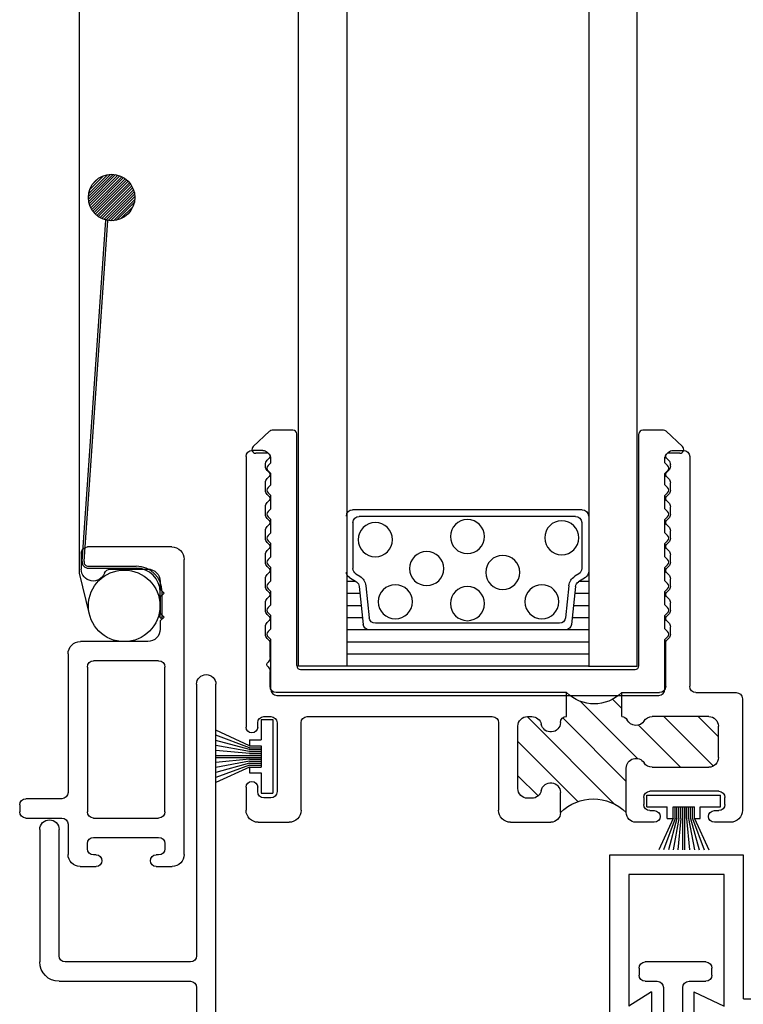
# Model space of a CAD drawing. Extents: x 2.1 to 11, y -0.1 to 15.9.
# Drawn here: x 7.7 to 9.5, y 1.2 to 3.8 of the extents above; entities that cross this region are included whole.
import ezdxf

# ---------------------------------------------------------------- set-up
doc = ezdxf.new("R2010")
doc.units = 0
doc.header["$MEASUREMENT"] = 0
doc.layers.get('0').update_dxf_attribs({"linetype": 'CONTINUOUS'})
for name, color, linetype in [('PILE$0$WEATHERSTRIP', 5, 'CONTINUOUS'), ('THM1108A$0$OBJECT', 3, 'CONTINUOUS'), ('THM1108A$0$THERMAL_BREAK', 5, 'CONTINUOUS'), ('THM1177A$0$OBJECT', 3, 'CONTINUOUS'), ('THM1177A$0$THERMAL_BREAK', 5, 'CONTINUOUS'), ('THM2113$0$OBJECT', 3, 'CONTINUOUS')]:
    doc.layers.add(name, color=color, linetype=linetype)

# ---------------------------------------------------------------- blocks, each defined once
blk = doc.blocks.new('*X15')
at = {"color": 0}
for p, q in [((2.5626, 2.1206), (2.6216, 2.1797)), ((2.5626, 2.0322), (2.6933, 2.1629)), ((2.6651, 1.958), (2.8782, 2.1711)), ((2.6885, 1.893), (2.9811, 2.1856)), ((2.5632, 1.9445), (2.7576, 2.1389)), ((2.7768, 1.893), (2.9866, 2.1027)), ((2.9238, 1.9515), (2.9866, 2.0143)), ((2.8512, 1.8789), (2.8606, 1.8883))]:
    blk.add_line(p, q, dxfattribs=at)
blk = doc.blocks.new('1177')
at = {"layer": 'THM1177A$0$OBJECT', "ltscale": 0.25}
for p, q in [((-1.1368, 0.637), (-1.107, 0.637)), ((2.0693, 0.637), (2.0992, 0.637)), ((-1.1528, 0), (-1.1528, 0.621)), ((-1.0957, 0.6323), (-1.0829, 0.6195)), ((2.0452, 0.6195), (2.058, 0.6323)), ((2.1152, 0.621), (2.1152, -0.034)), ((-1.0829, 0.6096), (-1.0888, 0.6037)), ((-1.0888, 0.5938), (-1.0829, 0.5879)), ((2.0511, 0.6037), (2.0452, 0.6096)), ((2.0452, 0.5879), (2.0511, 0.5938)), ((-1.0829, 0.578), (-1.0888, 0.5721)), ((-1.0888, 0.5622), (-1.0829, 0.5563)), ((2.0511, 0.5721), (2.0452, 0.578)), ((2.0452, 0.5563), (2.0511, 0.5622)), ((-1.0829, 0.5464), (-1.0888, 0.5405)), ((2.0511, 0.5405), (2.0452, 0.5464)), ((-1.0888, 0.5306), (-1.0829, 0.5247)), ((-1.0829, 0.5148), (-1.0888, 0.5089)), ((2.0452, 0.5247), (2.0511, 0.5306)), ((2.0511, 0.5089), (2.0452, 0.5148)), ((-1.0888, 0.499), (-1.0829, 0.4931)), ((-1.0829, 0.4832), (-1.0888, 0.4773)), ((2.0452, 0.4931), (2.0511, 0.499)), ((2.0511, 0.4773), (2.0452, 0.4832)), ((-1.0888, 0.4674), (-1.0829, 0.4615)), ((2.0452, 0.4615), (2.0511, 0.4674)), ((-1.0829, 0.4516), (-1.0888, 0.4457)), ((-1.0888, 0.4358), (-1.0829, 0.4299)), ((2.0511, 0.4457), (2.0452, 0.4516)), ((2.0452, 0.4299), (2.0511, 0.4358)), ((-1.0829, 0.42), (-1.0888, 0.4141)), ((2.0511, 0.4141), (2.0452, 0.42)), ((-1.0888, 0.4042), (-1.0829, 0.3983)), ((-1.0829, 0.3884), (-1.0888, 0.3825)), ((2.0452, 0.3983), (2.0511, 0.4042)), ((2.0511, 0.3825), (2.0452, 0.3884)), ((-1.0888, 0.3726), (-1.0829, 0.3667)), ((-1.0829, 0.3568), (-1.0888, 0.3509)), ((2.0452, 0.3667), (2.0511, 0.3726)), ((2.0511, 0.3509), (2.0452, 0.3568)), ((-1.0888, 0.341), (-1.0829, 0.3351)), ((2.0452, 0.3351), (2.0511, 0.341)), ((-1.0829, 0.3252), (-1.0888, 0.3193)), ((-1.0888, 0.3094), (-1.0829, 0.3035)), ((0.5792, 0.32), (0.7242, 0.32)), ((0.7242, 0.32), (0.7242, 0.27)), ((0.8962, 0.27), (0.8962, 0.32)), ((0.8962, 0.32), (1.0412, 0.32)), ((2.0511, 0.3193), (2.0452, 0.3252)), ((2.0452, 0.3035), (2.0511, 0.3094)), ((-1.0829, 0.2936), (-1.0888, 0.2877)), ((0.5482, 0.016), (0.5482, 0.289)), ((1.0722, 0.289), (1.0722, 0.016)), ((2.0511, 0.2877), (2.0452, 0.2936)), ((-1.0829, 0.2621), (-1.0981, 0.2468)), ((-1.0888, 0.2778), (-1.0829, 0.2719)), ((0.6342, 0.27), (0.6232, 0.27)), ((0.9972, 0.27), (0.9862, 0.27)), ((2.0452, 0.2719), (2.0511, 0.2778)), ((2.0605, 0.2468), (2.0452, 0.2621)), ((-1.1028, 0.2355), (-1.1028, 0.016)), ((0.5982, 0.245), (0.5982, 0.025)), ((1.0222, 0.025), (1.0222, 0.245)), ((2.0652, 0.016), (2.0652, 0.2355)), ((-1.0868, 0), (-0.7735, 0)), ((-0.5322, 0), (0.5322, 0)), ((0.6232, 0), (0.6342, 0)), ((0.7082, 0.015), (0.7082, -0.659)), ((0.9122, -0.025), (0.9122, 0.015)), ((0.9862, 0), (0.9972, 0)), ((1.0882, 0), (1.4945, 0)), ((1.7358, 0), (2.0492, 0)), ((-0.7018, -0.05), (-1.1028, -0.05)), ((0.6302, -0.05), (-0.6198, -0.05)), ((1.9742, -0.05), (0.9372, -0.05)), ((2.0992, -0.05), (2.0562, -0.05)), ((-0.6858, -0.6591), (-0.6858, -0.066)), ((-0.6358, -0.066), (-0.6358, -0.659)), ((0.6462, -0.659), (0.6462, -0.066)), ((1.9902, -0.734), (1.9902, -0.066)), ((2.0402, -0.066), (2.0402, -0.769)), ((-0.6198, -0.675), (-0.4518, -0.675)), ((0.3342, -0.675), (0.6302, -0.675)), ((0.7242, -0.675), (0.8322, -0.675)), ((1.7562, -0.675), (1.7742, -0.675)), ((1.8932, -0.675), (1.9112, -0.675)), ((-0.4358, -0.691), (-0.4358, -0.709)), ((0.3182, -0.709), (0.3182, -0.691)), ((0.8482, -0.691), (0.8482, -0.709)), ((1.7402, -0.784), (1.7402, -0.691)), ((1.7902, -0.691), (1.7902, -0.734)), ((1.8772, -0.734), (1.8772, -0.691)), ((1.9272, -0.691), (1.9272, -0.734)), ((-0.7478, -0.804), (-0.7478, -0.725)), ((-0.6415, -0.725), (-0.6818, -0.725)), ((-0.62, -0.7229), (-0.6239, -0.7191)), ((-0.4518, -0.725), (-0.615, -0.725)), ((0.4422, -0.725), (0.3342, -0.725)), ((0.6254, -0.725), (0.5242, -0.725)), ((0.6342, -0.7191), (0.6303, -0.7229)), ((0.7025, -0.725), (0.6518, -0.725)), ((0.724, -0.7229), (0.7201, -0.7191)), ((0.8322, -0.725), (0.729, -0.725)), ((-0.6978, -0.741), (-0.6978, -1.587)), ((0.4582, -0.804), (0.4582, -0.741)), ((0.5082, -0.741), (0.5082, -0.804)), ((1.8062, -0.75), (1.8612, -0.75)), ((1.9432, -0.75), (1.9742, -0.75)), ((1.9694, -0.8), (1.7562, -0.8)), ((1.9782, -0.7941), (1.9743, -0.7979)), ((2.0092, -0.8), (1.9958, -0.8)), ((-1.1028, -0.82), (-0.7638, -0.82)), ((0.3952, -0.854), (0.3952, -0.836)), ((0.4112, -0.82), (0.4422, -0.82)), ((0.5242, -0.82), (0.5672, -0.82)), ((0.5832, -0.836), (0.5832, -0.854)), ((-1.1528, -1.212), (-1.1528, -0.87)), ((-1.1028, -0.886), (-1.1028, -1.212)), ((-0.7638, -0.87), (-1.0868, -0.87)), ((-0.7478, -1.587), (-0.7478, -0.886)), ((0.5672, -0.87), (0.4112, -0.87))]:
    blk.add_line(p, q, dxfattribs=at)
for centre, radius, start, end in [((-1.1368, 0.621), 0.016, 90, 180), ((-1.107, 0.621), 0.016, 45, 90), ((2.0693, 0.621), 0.016, 90, 135), ((2.0992, 0.621), 0.016, 0, 90), ((-1.0878, 0.6146), 0.007, 315, 45), ((2.0502, 0.6146), 0.007, 135, 225), ((-1.0838, 0.5988), 0.007, 135, 225), ((-1.0878, 0.583), 0.007, 315, 45), ((2.0502, 0.583), 0.007, 135, 225), ((2.0462, 0.5988), 0.007, 315, 45), ((-1.0838, 0.5672), 0.007, 135, 225), ((2.0462, 0.5672), 0.007, 315, 45), ((-1.0838, 0.5356), 0.007, 135, 225), ((-1.0878, 0.5514), 0.007, 315, 45), ((2.0502, 0.5514), 0.007, 135, 225), ((2.0462, 0.5356), 0.007, 315, 45), ((-1.0838, 0.504), 0.007, 135, 225), ((-1.0878, 0.5198), 0.007, 315, 45), ((2.0502, 0.5198), 0.007, 135, 225), ((2.0462, 0.504), 0.007, 315, 45), ((-1.0878, 0.4882), 0.007, 315, 45), ((2.0502, 0.4882), 0.007, 135, 225), ((-1.0838, 0.4724), 0.007, 135, 225), ((-1.0878, 0.4566), 0.007, 315, 45), ((2.0502, 0.4566), 0.007, 135, 225), ((2.0462, 0.4724), 0.007, 315, 45), ((-1.0838, 0.4408), 0.007, 135, 225), ((2.0462, 0.4408), 0.007, 315, 45), ((-1.0838, 0.4092), 0.007, 135, 225), ((-1.0878, 0.425), 0.007, 315, 45), ((2.0502, 0.425), 0.007, 135, 225), ((2.0462, 0.4092), 0.007, 315, 45), ((-1.0838, 0.3776), 0.007, 135, 225), ((-1.0878, 0.3934), 0.007, 315, 45), ((2.0502, 0.3934), 0.007, 135, 225), ((2.0462, 0.3776), 0.007, 315, 45), ((-1.0878, 0.3618), 0.007, 315, 45), ((2.0502, 0.3618), 0.007, 135, 225), ((-1.0838, 0.346), 0.007, 135, 225), ((-1.0878, 0.3302), 0.007, 315, 45), ((2.0502, 0.3302), 0.007, 135, 225), ((2.0462, 0.346), 0.007, 315, 45), ((-1.0838, 0.3144), 0.007, 135, 225), ((0.5792, 0.289), 0.031, 90, 180), ((1.0412, 0.289), 0.031, 0, 90), ((2.0462, 0.3144), 0.007, 315, 45), ((-1.0838, 0.2828), 0.007, 135, 225), ((-1.0878, 0.2986), 0.007, 315, 45), ((2.0502, 0.2986), 0.007, 135, 225), ((2.0462, 0.2828), 0.007, 315, 45), ((-1.0878, 0.267), 0.007, 315, 45), ((0.6232, 0.245), 0.025, 90, 180), ((0.6342, 0.245), 0.025, 11.537, 90), ((0.6832, 0.255), 0.025, 191.537, 358.6024), ((0.7242, 0.254), 0.016, 90, 178.6024), ((0.8962, 0.254), 0.016, 1.3976, 90), ((0.9372, 0.255), 0.025, 181.3976, 348.463), ((0.9862, 0.245), 0.025, 90, 168.463), ((0.9972, 0.245), 0.025, 360, 90), ((2.0502, 0.267), 0.007, 135, 225), ((-1.0868, 0.2355), 0.016, 135, 180), ((2.0492, 0.2355), 0.016, 0, 45), ((-0.6528, 0.083), 0.122, 137.4861, 209.0457), ((-0.7243, 0.1485), 0.025, 317.4861, 137.4861), ((-0.5813, 0.1485), 0.025, 42.5139, 222.5139), ((-0.6528, 0.083), 0.122, 330.9543, 42.5139), ((1.6152, 0.083), 0.122, 137.4861, 209.0457), ((1.5437, 0.1485), 0.025, 317.4861, 137.4861), ((1.6867, 0.1485), 0.025, 42.5139, 222.5139), ((1.6152, 0.083), 0.122, 330.9543, 42.5139), ((-0.6528, 0.083), 0.072, 137.4861, 42.5139), ((1.6152, 0.083), 0.072, 137.4861, 42.5139), ((0.6832, 0.015), 0.025, 0, 168.463), ((0.9372, 0.015), 0.025, 11.537, 180), ((-1.1028, 0), 0.05, 180, 270), ((-1.0868, 0.016), 0.016, 180, 270), ((-0.7735, 0.016), 0.016, 270, 29.0457), ((-0.5322, 0.016), 0.016, 150.9543, 270), ((0.5322, 0.016), 0.016, 270, 0), ((0.6232, 0.025), 0.025, 180, 270), ((0.6342, 0.025), 0.025, 270, 348.463), ((0.9862, 0.025), 0.025, 191.537, 270), ((0.9972, 0.025), 0.025, 270, 0), ((1.0882, 0.016), 0.016, 180, 270), ((1.4945, 0.016), 0.016, 270, 29.0457), ((1.7358, 0.016), 0.016, 150.9543, 270), ((2.0492, 0.016), 0.016, 270, 0), ((0.9372, -0.025), 0.025, 180, 270), ((-0.7018, -0.066), 0.016, 0, 90), ((-0.6198, -0.066), 0.016, 90, 180), ((0.6302, -0.066), 0.016, 0, 90), ((1.9742, -0.066), 0.016, 360, 90), ((2.0562, -0.066), 0.016, 90, 180), ((2.0992, -0.034), 0.016, 270, 0), ((-0.7018, -0.6591), 0.016, 273.4746, 0), ((-0.6198, -0.659), 0.016, 180, 270), ((0.6302, -0.659), 0.016, 270, 0), ((0.7242, -0.659), 0.016, 180, 270), ((-0.6978, -0.725), 0.05, 93.4746, 180), ((-0.4518, -0.691), 0.016, 360, 90), ((0.3342, -0.691), 0.016, 90, 180), ((0.8322, -0.691), 0.016, 0, 90), ((1.7562, -0.691), 0.016, 90, 180), ((1.7742, -0.691), 0.016, 0, 90), ((1.8932, -0.691), 0.016, 90, 180), ((1.9112, -0.691), 0.016, 0, 90), ((-0.4518, -0.709), 0.016, 270, 0), ((0.3342, -0.709), 0.016, 180, 270), ((0.8322, -0.709), 0.016, 270, 0), ((-0.6818, -0.741), 0.016, 90, 180), ((-0.6415, -0.718), 0.007, 270, 334.6231), ((-0.6288, -0.724), 0.007, 45, 154.6231), ((-0.615, -0.718), 0.007, 225, 270), ((0.4422, -0.741), 0.016, 0, 90), ((0.5242, -0.741), 0.016, 90, 180), ((0.6254, -0.718), 0.007, 270, 315), ((0.6392, -0.724), 0.007, 25.3769, 135), ((0.6518, -0.718), 0.007, 205.3769, 270), ((0.7025, -0.718), 0.007, 270, 334.6231), ((0.7152, -0.724), 0.007, 45, 154.6231), ((0.729, -0.718), 0.007, 225, 270), ((1.8062, -0.734), 0.016, 180, 270), ((1.8612, -0.734), 0.016, 270, 0), ((1.9432, -0.734), 0.016, 180, 270), ((1.9742, -0.734), 0.016, 270, 0), ((1.7562, -0.784), 0.016, 180, 270), ((2.0092, -0.769), 0.031, 270, 0), ((-0.7638, -0.804), 0.016, 270, 0), ((0.4422, -0.804), 0.016, 270, 0), ((0.5242, -0.804), 0.016, 180, 270), ((1.9694, -0.793), 0.007, 270, 315), ((1.9832, -0.799), 0.007, 25.3769, 135), ((1.9958, -0.793), 0.007, 205.3769, 270), ((-1.1028, -0.87), 0.05, 90, 180), ((0.4112, -0.836), 0.016, 90, 180), ((0.5672, -0.836), 0.016, 0, 90), ((0.4112, -0.854), 0.016, 180, 270), ((0.5672, -0.854), 0.016, 270, 0), ((-1.0868, -0.886), 0.016, 90, 180), ((-0.7638, -0.886), 0.016, 0, 90), ((-1.1278, -1.212), 0.025, 180, 0), ((-0.7228, -1.587), 0.025, 180, 0)]:
    blk.add_arc(centre, radius, start, end, dxfattribs=at)
at = {"layer": 'THM1177A$0$THERMAL_BREAK', "ltscale": 0.25}
for centre, radius, start, end in [((0.8102, 0.5181), 0.216, 246.5318, 293.4883), ((0.8102, -0.087), 0.1442, 45, 135)]:
    blk.add_arc(centre, radius, start, end, dxfattribs=at)
at = {"layer": 'THM1177A$0$THERMAL_BREAK', "ltscale": 0.25, "rotation": 180}
blk.add_blockref('*X15', (3.5847, 2.1951), dxfattribs=at)
blk = doc.blocks.new('2113')
at = {"layer": 'THM2113$0$OBJECT', "ltscale": 0.25}
for p, q in [((0, 0), (0.0415, 0)), ((0.1965, 0), (0.238, 0)), ((-0.031, -0.109), (-0.031, -0.031)), ((0.019, -0.046), (0.019, -0.059)), ((0.0415, -0.03), (0.035, -0.03)), ((0.203, -0.03), (0.1965, -0.03)), ((0.219, -0.059), (0.219, -0.046)), ((0.269, -0.031), (0.269, -0.793)), ((0.035, -0.075), (0.203, -0.075)), ((-0.14, -0.125), (-0.047, -0.125)), ((0.035, -0.125), (0.203, -0.125)), ((-0.156, -0.159), (-0.156, -0.141)), ((0.019, -0.515), (0.019, -0.141)), ((0.219, -0.141), (0.219, -0.515)), ((-0.047, -0.175), (-0.14, -0.175)), ((-0.031, -0.549), (-0.031, -0.191)), ((0.203, -0.531), (0.035, -0.531)), ((0.175, -0.581), (0.001, -0.581)), ((0.207, -0.634), (0.207, -0.613)), ((0.217, -0.644), (0.207, -0.634)), ((0.207, -0.654), (0.217, -0.644)), ((0.207, -0.696), (0.207, -0.654)), ((0.217, -0.706), (0.207, -0.696)), ((0.207, -0.716), (0.217, -0.706)), ((0.207, -0.736), (0.207, -0.716)), ((0.003, -0.809), (0.003, -0.768)), ((0.0782, -0.768), (0.175, -0.768)), ((0.237, -0.825), (0.019, -0.825))]:
    blk.add_line(p, q, dxfattribs=at)
for centre, radius, start, end in [((0, -0.031), 0.031, 90, 180), ((0.0415, -0.015), 0.015, 270, 90), ((0.1965, -0.015), 0.015, 90, 270), ((0.238, -0.031), 0.031, 0, 90), ((0.035, -0.046), 0.016, 90, 180), ((0.203, -0.046), 0.016, 0, 90), ((0.035, -0.059), 0.016, 180, 270), ((0.203, -0.059), 0.016, 270, 0), ((-0.14, -0.141), 0.016, 90, 180), ((-0.047, -0.109), 0.016, 270, 0), ((0.035, -0.141), 0.016, 90, 180), ((0.203, -0.141), 0.016, 0, 90), ((-0.14, -0.159), 0.016, 180, 270), ((-0.047, -0.191), 0.016, 0, 90), ((0.035, -0.515), 0.016, 180, 270), ((0.203, -0.515), 0.016, 270, 0), ((0.001, -0.549), 0.032, 180, 270), ((0.175, -0.613), 0.032, 0, 90), ((0.034, -0.768), 0.031, 19.9028, 180), ((0.175, -0.736), 0.032, 270, 0), ((0.0782, -0.752), 0.016, 199.9028, 270), ((0.019, -0.809), 0.016, 180, 270), ((0.237, -0.793), 0.032, 270, 0)]:
    blk.add_arc(centre, radius, start, end, dxfattribs=at)
blk = doc.blocks.new('*X16')
at = {"color": 0}
for p, q in [((2.6908, 2.514), (2.8381, 2.6613)), ((2.7315, 2.6432), (2.7552, 2.6668)), ((2.4817, 2.5701), (2.5339, 2.6223)), ((2.4945, 2.4945), (2.6223, 2.6223)), ((2.7197, 2.4545), (2.8838, 2.6187)), ((2.7498, 2.3962), (2.9758, 2.6223)), ((2.5797, 2.4913), (2.6885, 2.6001)), ((2.8446, 2.4027), (2.9997, 2.5578)), ((2.9475, 2.4172), (2.9997, 2.4694))]:
    blk.add_line(p, q, dxfattribs=at)
blk = doc.blocks.new('1108')
at = {"layer": 'PILE$0$WEATHERSTRIP'}
for p, q in [((0.706, 0.2631), (0.6688, 0.3441)), ((0.711, 0.2631), (0.6812, 0.3441)), ((0.716, 0.2631), (0.6937, 0.3441)), ((0.721, 0.2631), (0.7061, 0.3441)), ((0.726, 0.2631), (0.7186, 0.3441)), ((0.731, 0.3441), (0.731, 0.2331)), ((0.736, 0.3441), (0.736, 0.2331)), ((0.741, 0.2631), (0.7485, 0.3441)), ((0.746, 0.2631), (0.7609, 0.3441)), ((0.751, 0.2631), (0.7734, 0.3441)), ((0.756, 0.2631), (0.7859, 0.3441)), ((0.761, 0.2631), (0.7983, 0.3441)), ((0.691, 0.2631), (0.691, 0.2331)), ((0.691, 0.2631), (0.706, 0.2631)), ((0.706, 0.2631), (0.706, 0.2331)), ((0.711, 0.2631), (0.711, 0.2331)), ((0.716, 0.2631), (0.716, 0.2331)), ((0.721, 0.2631), (0.721, 0.2331)), ((0.726, 0.2631), (0.726, 0.2331)), ((0.741, 0.2631), (0.741, 0.2331)), ((0.746, 0.2631), (0.746, 0.2331)), ((0.751, 0.2631), (0.751, 0.2331)), ((0.756, 0.2631), (0.756, 0.2331)), ((0.761, 0.2631), (0.776, 0.2631)), ((0.761, 0.2631), (0.761, 0.2331)), ((0.776, 0.2631), (0.776, 0.2331)), ((0.6385, 0.2331), (0.6385, 0.2031)), ((0.6385, 0.2331), (0.691, 0.2331)), ((0.706, 0.2331), (0.761, 0.2331)), ((0.776, 0.2331), (0.8285, 0.2331)), ((0.8285, 0.2331), (0.8285, 0.2031)), ((-0.358, 0.198), (-0.328, 0.198)), ((-0.358, 0.1455), (-0.358, 0.198)), ((-0.328, 0.008), (-0.328, 0.198)), ((0.6385, 0.2031), (0.8285, 0.2031)), ((-0.388, 0.1305), (-0.4749, 0.1706)), ((-0.388, 0.1255), (-0.4749, 0.1576)), ((-0.388, 0.1205), (-0.4749, 0.1446)), ((-0.388, 0.1155), (-0.4749, 0.1315)), ((-0.388, 0.1455), (-0.358, 0.1455)), ((-0.388, 0.1305), (-0.388, 0.1455)), ((-0.388, 0.1305), (-0.358, 0.1305)), ((-0.358, 0.0755), (-0.358, 0.1305)), ((-0.388, 0.1105), (-0.4749, 0.1185)), ((-0.4749, 0.1055), (-0.358, 0.1055)), ((-0.388, 0.1255), (-0.358, 0.1255)), ((-0.388, 0.1205), (-0.358, 0.1205)), ((-0.388, 0.1155), (-0.358, 0.1155)), ((-0.388, 0.1105), (-0.358, 0.1105)), ((-0.4749, 0.1005), (-0.358, 0.1005)), ((-0.388, 0.0955), (-0.4749, 0.0875)), ((-0.388, 0.0905), (-0.4749, 0.0745)), ((-0.388, 0.0855), (-0.4749, 0.0615)), ((-0.388, 0.0805), (-0.4749, 0.0485)), ((-0.388, 0.0955), (-0.358, 0.0955)), ((-0.388, 0.0905), (-0.358, 0.0905)), ((-0.388, 0.0855), (-0.358, 0.0855)), ((-0.388, 0.0805), (-0.358, 0.0805)), ((-0.388, 0.0755), (-0.4749, 0.0355)), ((-0.388, 0.0605), (-0.388, 0.0755)), ((-0.388, 0.0755), (-0.358, 0.0755)), ((-0.388, 0.0605), (-0.358, 0.0605)), ((-0.358, 0.008), (-0.358, 0.0605)), ((-0.358, 0.008), (-0.328, 0.008))]:
    blk.add_line(p, q, dxfattribs=at)
at = {"layer": 'THM1108A$0$OBJECT', "ltscale": 0.25}
for p, q in [((-0.366, 0.273), (-0.286, 0.273)), ((0.286, 0.273), (0.39, 0.273)), ((0.6575, 0.273), (0.61, 0.273)), ((0.854, 0.273), (0.8125, 0.273)), ((-0.397, 0.1825), (-0.397, 0.242)), ((-0.255, 0.242), (-0.255, 0.016)), ((0.255, 0.016), (0.255, 0.242)), ((0.415, 0.248), (0.415, 0.196)), ((0.585, 0.248), (0.585, 0.133)), ((0.646, 0.243), (0.6575, 0.243)), ((0.8125, 0.243), (0.824, 0.243)), ((0.885, -0.046), (0.885, 0.242)), ((-0.333, 0.21), (-0.351, 0.21)), ((0.341, 0.211), (0.33, 0.211)), ((0.63, 0.209), (0.63, 0.227)), ((0.84, 0.227), (0.84, 0.209)), ((-0.367, 0.194), (-0.367, 0.1825)), ((-0.317, 0.016), (-0.317, 0.194)), ((0.305, 0.186), (0.305, 0.025)), ((0.824, 0.193), (0.646, 0.193)), ((0.6521, 0.131), (0.798, 0.131)), ((0.823, 0.106), (0.823, 0.025)), ((-0.397, -0.671), (-0.397, 0.0275)), ((-0.367, 0.0275), (-0.367, 0.016)), ((-0.351, 0), (-0.333, 0)), ((-0.239, 0), (0.239, 0)), ((0.33, 0), (0.341, 0)), ((0.431, 0), (0.431, -0.062)), ((0.5732, 0), (0.5732, -0.062)), ((0.798, 0), (0.6521, 0)), ((0.431, -0.062), (-0.319, -0.062)), ((0.5732, -0.062), (0.671, -0.062)), ((0.765, -0.062), (0.869, -0.062)), ((-0.335, -0.078), (-0.335, -0.1166)), ((0.687, -0.078), (0.687, -0.191)), ((0.749, -0.671), (0.749, -0.078)), ((-0.335, -0.1524), (-0.335, -0.191)), ((-0.3371, -0.1959), (-0.3423, -0.2012)), ((0.6891, -0.1959), (0.6943, -0.2012)), ((-0.347, -0.2125), (-0.347, -0.2315)), ((0.699, -0.2125), (0.699, -0.2315)), ((-0.3423, -0.2428), (-0.3371, -0.2481)), ((0.6943, -0.2428), (0.6891, -0.2481)), ((-0.347, -0.2745), (-0.347, -0.2935)), ((-0.3371, -0.2579), (-0.3423, -0.2632)), ((0.6891, -0.2579), (0.6943, -0.2632)), ((0.699, -0.2745), (0.699, -0.2935)), ((-0.3423, -0.3048), (-0.3371, -0.3101)), ((0.6943, -0.3048), (0.6891, -0.3101)), ((-0.3371, -0.3199), (-0.3423, -0.3252)), ((0.6891, -0.3199), (0.6943, -0.3252)), ((-0.347, -0.3365), (-0.347, -0.3555)), ((0.699, -0.3365), (0.699, -0.3555)), ((-0.3423, -0.3668), (-0.3371, -0.3721)), ((0.6943, -0.3668), (0.6891, -0.3721)), ((-0.347, -0.3985), (-0.347, -0.4175)), ((-0.3371, -0.3819), (-0.3423, -0.3872)), ((0.6891, -0.3819), (0.6943, -0.3872)), ((0.699, -0.3985), (0.699, -0.4175)), ((-0.3423, -0.4288), (-0.3371, -0.4341)), ((0.6943, -0.4288), (0.6891, -0.4341)), ((-0.3371, -0.4439), (-0.3423, -0.4492)), ((0.6891, -0.4439), (0.6943, -0.4492)), ((-0.347, -0.4605), (-0.347, -0.4795)), ((0.699, -0.4605), (0.699, -0.4795)), ((-0.3423, -0.4908), (-0.3371, -0.4961)), ((-0.3371, -0.5059), (-0.3423, -0.5112)), ((0.6943, -0.4908), (0.6891, -0.4961)), ((0.6891, -0.5059), (0.6943, -0.5112)), ((-0.347, -0.5225), (-0.347, -0.5415)), ((0.699, -0.5225), (0.699, -0.5415)), ((-0.3423, -0.5528), (-0.3371, -0.5581)), ((0.6943, -0.5528), (0.6891, -0.5581)), ((-0.347, -0.5845), (-0.347, -0.6035)), ((-0.3371, -0.5679), (-0.3423, -0.5732)), ((0.6891, -0.5679), (0.6943, -0.5732)), ((0.699, -0.5845), (0.699, -0.6035)), ((-0.3423, -0.6148), (-0.3371, -0.6201)), ((-0.3371, -0.6299), (-0.3423, -0.6352)), ((0.6943, -0.6148), (0.6891, -0.6201)), ((0.6891, -0.6299), (0.6943, -0.6352)), ((-0.347, -0.6465), (-0.347, -0.6506)), ((0.699, -0.6465), (0.699, -0.6506)), ((-0.3423, -0.6619), (-0.3371, -0.6672)), ((-0.3371, -0.6771), (-0.3423, -0.6823)), ((0.6943, -0.6619), (0.6891, -0.6672)), ((0.6891, -0.6771), (0.6943, -0.6823)), ((-0.3536, -0.687), (-0.381, -0.687)), ((0.7056, -0.687), (0.733, -0.687))]:
    blk.add_line(p, q, dxfattribs=at)
for centre, radius, start, end in [((-0.366, 0.242), 0.031, 90, 180), ((-0.286, 0.242), 0.031, 0, 90), ((0.286, 0.242), 0.031, 90, 180), ((0.39, 0.248), 0.025, 0, 90), ((0.61, 0.248), 0.025, 90, 180), ((0.6575, 0.258), 0.015, 270, 90), ((0.8125, 0.258), 0.015, 90, 270), ((0.854, 0.242), 0.031, 360, 90), ((0.646, 0.227), 0.016, 90, 180), ((0.824, 0.227), 0.016, 0, 90), ((-0.351, 0.194), 0.016, 90, 180), ((-0.333, 0.194), 0.016, 360, 90), ((0.33, 0.186), 0.025, 90, 180), ((0.341, 0.186), 0.025, 11.537, 90), ((0.646, 0.209), 0.016, 180, 270), ((0.824, 0.209), 0.016, 270, 0), ((-0.382, 0.1825), 0.015, 180, 0), ((0.39, 0.196), 0.025, 191.537, 360), ((0.61, 0.133), 0.025, 180, 327.3164), ((0.6521, 0.106), 0.025, 90, 147.3164), ((0.798, 0.106), 0.025, 0, 90), ((-0.382, 0.0275), 0.015, 0, 180), ((0.39, 0.015), 0.025, 1.3976, 168.463), ((-0.351, 0.016), 0.016, 180, 270), ((-0.333, 0.016), 0.016, 270, 0), ((-0.239, 0.016), 0.016, 180, 270), ((0.239, 0.016), 0.016, 270, 0), ((0.33, 0.025), 0.025, 180, 270), ((0.341, 0.025), 0.025, 270, 348.463), ((0.431, 0.016), 0.016, 181.3976, 270), ((0.5732, 0.016), 0.016, 270, 333.9584), ((0.61, -0.002), 0.025, 32.6836, 153.9584), ((0.6521, 0.025), 0.025, 212.6836, 270), ((0.798, 0.025), 0.025, 270, 0), ((0.869, -0.046), 0.016, 270, 0), ((-0.319, -0.078), 0.016, 90, 180), ((0.671, -0.078), 0.016, 0, 90), ((0.765, -0.078), 0.016, 90, 180), ((-0.351, -0.1166), 0.016, 311.8103, 0), ((-0.335, -0.1345), 0.008, 131.8103, 228.1897), ((-0.351, -0.1524), 0.016, 360, 48.1897), ((-0.331, -0.2125), 0.016, 135, 180), ((-0.342, -0.191), 0.007, 315, 0), ((0.694, -0.191), 0.007, 180, 225), ((0.683, -0.2125), 0.016, 0, 45), ((-0.331, -0.2315), 0.016, 180, 225), ((-0.342, -0.253), 0.007, 315, 45), ((0.694, -0.253), 0.007, 135, 225), ((0.683, -0.2315), 0.016, 315, 0), ((-0.331, -0.2745), 0.016, 135, 180), ((0.683, -0.2745), 0.016, 0, 45), ((-0.331, -0.2935), 0.016, 180, 225), ((0.683, -0.2935), 0.016, 315, 0), ((-0.331, -0.3365), 0.016, 135, 180), ((-0.342, -0.315), 0.007, 315, 45), ((0.694, -0.315), 0.007, 135, 225), ((0.683, -0.3365), 0.016, 0, 45), ((-0.331, -0.3555), 0.016, 180, 225), ((0.683, -0.3555), 0.016, 315, 0), ((-0.342, -0.377), 0.007, 315, 45), ((0.694, -0.377), 0.007, 135, 225), ((-0.331, -0.3985), 0.016, 135, 180), ((0.683, -0.3985), 0.016, 0, 45), ((-0.331, -0.4175), 0.016, 180, 225), ((0.683, -0.4175), 0.016, 315, 0), ((-0.331, -0.4605), 0.016, 135, 180), ((-0.342, -0.439), 0.007, 315, 45), ((0.694, -0.439), 0.007, 135, 225), ((0.683, -0.4605), 0.016, 0, 45), ((-0.331, -0.4795), 0.016, 180, 225), ((0.683, -0.4795), 0.016, 315, 0), ((-0.342, -0.501), 0.007, 315, 45), ((0.694, -0.501), 0.007, 135, 225), ((-0.331, -0.5225), 0.016, 135, 180), ((0.683, -0.5225), 0.016, 0, 45), ((-0.331, -0.5415), 0.016, 180, 225), ((-0.342, -0.563), 0.007, 315, 45), ((0.694, -0.563), 0.007, 135, 225), ((0.683, -0.5415), 0.016, 315, 0), ((-0.331, -0.5845), 0.016, 135, 180), ((0.683, -0.5845), 0.016, 0, 45), ((-0.331, -0.6035), 0.016, 180, 225), ((0.683, -0.6035), 0.016, 315, 0), ((-0.331, -0.6465), 0.016, 135, 180), ((-0.342, -0.625), 0.007, 315, 45), ((0.694, -0.625), 0.007, 135, 225), ((0.683, -0.6465), 0.016, 0, 45), ((-0.331, -0.6506), 0.016, 180, 225), ((0.683, -0.6506), 0.016, 315, 0), ((-0.381, -0.671), 0.016, 180, 270), ((-0.3536, -0.671), 0.016, 270, 315), ((-0.342, -0.6721), 0.007, 315, 45), ((0.694, -0.6721), 0.007, 135, 225), ((0.7056, -0.671), 0.016, 225, 270), ((0.733, -0.671), 0.016, 270, 0)]:
    blk.add_arc(centre, radius, start, end, dxfattribs=at)
at = {"layer": 'THM1108A$0$THERMAL_BREAK', "ltscale": 0.25}
for centre, radius, start, end in [((0.5, 0.333), 0.1202, 225, 315), ((0.5021, -0.1331), 0.1005, 45, 135)]:
    blk.add_arc(centre, radius, start, end, dxfattribs=at)
at = {"layer": 'THM1108A$0$THERMAL_BREAK', "ltscale": 0.25, "rotation": 180}
blk.add_blockref('*X16', (3.3047, 2.6223), dxfattribs=at)
blk = doc.blocks.new('7_8_MARINE_GLAZING')
at = {"color": 1, "ltscale": 0.25}
for p, q in [((2.4382, 3.7037), (2.4808, 3.7437)), ((2.5407, 3.7464), (2.4877, 3.7464)), ((3.4977, 3.7464), (3.4447, 3.7464)), ((3.5473, 3.7037), (3.5046, 3.7437)), ((2.5507, 3.1383), (2.5507, 3.7364)), ((3.4347, 3.1383), (3.4347, 3.7364)), ((2.4737, 3.6864), (2.445, 3.6864)), ((3.5404, 3.6864), (3.5117, 3.6864)), ((2.4768, 3.6549), (2.4837, 3.6619)), ((2.4837, 3.6619), (2.4837, 3.6764)), ((3.5017, 3.6619), (3.5017, 3.6764)), ((3.5086, 3.6549), (3.5017, 3.6619)), ((2.4768, 3.6408), (2.4837, 3.6339)), ((3.5086, 3.6408), (3.5017, 3.6339)), ((2.4837, 3.6053), (2.4837, 3.6339)), ((3.5017, 3.6053), (3.5017, 3.6339)), ((2.4768, 3.5984), (2.4837, 3.6053)), ((3.5086, 3.5984), (3.5017, 3.6053)), ((2.4768, 3.5842), (2.4837, 3.5773)), ((2.4837, 3.5433), (2.4837, 3.5773)), ((3.5086, 3.5842), (3.5017, 3.5773)), ((3.5017, 3.5433), (3.5017, 3.5773)), ((2.4768, 3.5364), (2.4837, 3.5433)), ((3.5086, 3.5364), (3.5017, 3.5433)), ((2.4768, 3.5222), (2.4837, 3.5153)), ((2.4837, 3.4813), (2.4837, 3.5153)), ((3.5086, 3.5222), (3.5017, 3.5153)), ((3.5017, 3.4813), (3.5017, 3.5153)), ((2.4768, 3.4744), (2.4837, 3.4813)), ((2.4768, 3.4602), (2.4837, 3.4533)), ((3.5086, 3.4744), (3.5017, 3.4813)), ((3.5086, 3.4602), (3.5017, 3.4533)), ((2.4837, 3.4193), (2.4837, 3.4533)), ((3.5017, 3.4193), (3.5017, 3.4533)), ((2.4768, 3.4124), (2.4837, 3.4193)), ((3.5086, 3.4124), (3.5017, 3.4193)), ((2.4768, 3.3982), (2.4837, 3.3913)), ((2.4837, 3.3573), (2.4837, 3.3913)), ((3.5086, 3.3982), (3.5017, 3.3913)), ((3.5017, 3.3573), (3.5017, 3.3913)), ((2.4768, 3.3504), (2.4837, 3.3573)), ((3.5086, 3.3504), (3.5017, 3.3573)), ((2.4768, 3.3362), (2.4837, 3.3293)), ((3.5086, 3.3362), (3.5017, 3.3293)), ((2.4837, 3.2953), (2.4837, 3.3293)), ((3.5017, 3.2953), (3.5017, 3.3293)), ((2.4768, 3.2884), (2.4837, 3.2953)), ((3.5086, 3.2884), (3.5017, 3.2953)), ((2.4768, 3.2742), (2.4837, 3.2673)), ((2.4837, 3.2333), (2.4837, 3.2673)), ((3.5086, 3.2742), (3.5017, 3.2673)), ((3.5017, 3.2333), (3.5017, 3.2673)), ((2.4768, 3.2264), (2.4837, 3.2333)), ((3.5086, 3.2264), (3.5017, 3.2333)), ((2.4768, 3.2122), (2.4837, 3.2053)), ((2.4837, 3.0773), (2.4837, 3.2053)), ((3.5086, 3.2122), (3.5017, 3.2053)), ((3.5017, 3.0773), (3.5017, 3.2053)), ((2.5607, 3.1283), (3.4247, 3.1283)), ((2.4997, 3.0613), (3.4857, 3.0613))]:
    blk.add_line(p, q, dxfattribs=at)
for centre, radius, start, end in [((2.4877, 3.7364), 0.01, 90, 133.1524), ((2.5407, 3.7364), 0.01, 0, 90), ((3.4447, 3.7364), 0.01, 90, 180), ((3.4977, 3.7364), 0.01, 46.8476, 90), ((2.445, 3.6964), 0.01, 133.1524, 270), ((2.4737, 3.6764), 0.01, 0, 90), ((3.5117, 3.6764), 0.01, 90, 180), ((3.5404, 3.6964), 0.01, 270, 46.8476), ((2.4838, 3.6479), 0.01, 135, 225), ((3.5016, 3.6479), 0.01, 315, 45), ((2.4838, 3.5913), 0.01, 135, 225), ((3.5016, 3.5913), 0.01, 315, 45), ((2.4838, 3.5293), 0.01, 135, 225), ((3.5016, 3.5293), 0.01, 315, 45), ((2.4838, 3.4673), 0.01, 135, 225), ((3.5016, 3.4673), 0.01, 315, 45), ((2.4838, 3.4053), 0.01, 135, 225), ((3.5016, 3.4053), 0.01, 315, 45), ((2.4838, 3.3433), 0.01, 135, 225), ((3.5016, 3.3433), 0.01, 315, 45), ((2.4838, 3.2813), 0.01, 135, 225), ((3.5016, 3.2813), 0.01, 315, 45), ((2.4838, 3.2193), 0.01, 135, 225), ((3.5016, 3.2193), 0.01, 315, 45), ((2.5607, 3.1383), 0.01, 180, 270), ((3.4247, 3.1383), 0.01, 270, 360), ((2.4997, 3.0773), 0.016, 180, 270), ((3.4857, 3.0773), 0.016, 270, 360)]:
    blk.add_arc(centre, radius, start, end, dxfattribs=at)
blk = doc.blocks.new('jvinyl')
at = {"color": 7, "linetype": 'Continuous', "ltscale": 0.25}
for points in [[(0.4296, 0.07), (0.4696, 0.07)], [(0.4296, 0.07), (0.4296, 0)], [(0.4696, 0.07), (0.4696, -0.05)], [(0, 0), (-0.0986, 0)], [(0.248, -0.05), (0.248, -0.4207), (-0.0986, -0.4207), (-0.0986, 0)], [(0.01, -0.0677), (0.01, -0.01)], [(0.1194, -0.0677), (0.1194, -0.01)], [(0.1294, 0), (0.4296, 0)], [(0.198, -0.0307), (0.198, -0.3707), (-0.0486, -0.3707), (-0.0486, -0.0307)], [(0.01, -0.0677), (-0.0486, -0.0307)], [(0.1194, -0.0677), (0.198, -0.0307)], [(0.248, -0.05), (0.4696, -0.05)]]:
    blk.add_lwpolyline(points, dxfattribs=at)
for centre, start, end in [((0, -0.01), 0, 90), ((0.1294, -0.01), 90, 180)]:
    blk.add_arc(centre, 0.01, start, end, dxfattribs=at)
blk = doc.blocks.new('78gl')
for p, q in [((-0.4362, 0), (-0.4362, -1.75)), ((-0.3112, -1.75), (-0.3111, 0)), ((0.4388, 0), (0.4388, -1.75)), ((0.3138, -1.75), (0.3139, 0))]:
    blk.add_line(p, q)
at = {"linetype": 'Continuous', "ltscale": 0.25}
for p, q in [((-0.3125, 0), (-0.4362, 0)), ((0.3125, 0), (0.4388, 0))]:
    blk.add_line(p, q, dxfattribs=at)
at = {"ltscale": 0.25}
for p, q in [((0.3125, 0), (-0.3125, 0)), ((0.3125, -0.0312), (-0.3125, -0.0312)), ((0.3125, -0.0625), (-0.3125, -0.0625)), ((0.3125, -0.0938), (-0.3125, -0.0938)), ((0.253, -0.0938), (-0.2532, -0.0938)), ((-0.2708, -0.125), (-0.3125, -0.125)), ((-0.2793, -0.2059), (-0.2691, -0.1081)), ((-0.2624, -0.2077), (-0.2538, -0.1251)), ((0.2377, -0.1108), (-0.2378, -0.1108)), ((0.2622, -0.2077), (0.2536, -0.1251)), ((0.2791, -0.2059), (0.2689, -0.1081)), ((0.3125, -0.125), (0.2707, -0.125)), ((-0.2741, -0.1562), (-0.3126, -0.1562)), ((0.3124, -0.1562), (0.2739, -0.1562)), ((-0.2774, -0.1875), (-0.3126, -0.1875)), ((0.3124, -0.1875), (0.2772, -0.1875)), ((-0.2882, -0.2188), (-0.3126, -0.2188)), ((-0.305, -0.2291), (-0.2868, -0.2179)), ((0.3048, -0.2291), (0.2866, -0.2179)), ((0.3124, -0.2188), (0.288, -0.2188)), ((-0.2956, -0.3708), (-0.2956, -0.2522)), ((-0.288, -0.2386), (-0.2779, -0.2324)), ((0.2878, -0.2386), (0.2777, -0.2324)), ((0.2954, -0.3708), (0.2954, -0.2522)), ((0.2964, -0.4038), (-0.2966, -0.4038)), ((0.2794, -0.3868), (-0.2796, -0.3868))]:
    blk.add_line(p, q, dxfattribs=at)
for centre in [(-0.1862, -0.1665), (0, -0.1616), (0.1923, -0.1665), (0.0913, -0.2422), (-0.1053, -0.252), (-0.2378, -0.3267), (0, -0.3348), (0.2437, -0.3316)]:
    blk.add_circle(centre, 0.044, dxfattribs=at)
for centre, radius, start, end in [((-0.2532, -0.1098), 0.016, 90, 174.0531), ((0.253, -0.1098), 0.016, 5.9469, 90), ((-0.2378, -0.1268), 0.016, 90, 174.0531), ((0.2377, -0.1268), 0.016, 5.9469, 90), ((-0.2952, -0.2043), 0.016, 301.6075, 354.0531), ((-0.2952, -0.2043), 0.033, 301.6075, 354.0531), ((0.295, -0.2043), 0.033, 185.9469, 238.3925), ((0.295, -0.2043), 0.016, 185.9469, 238.3925), ((-0.2966, -0.2427), 0.016, 121.6075, 180), ((-0.2796, -0.2522), 0.016, 121.6075, 180), ((0.2794, -0.2522), 0.016, 0, 58.3925), ((0.2964, -0.2427), 0.016, 0, 58.3925), ((-0.2796, -0.3708), 0.016, 180, 270), ((0.2794, -0.3708), 0.016, 270, 0), ((-0.2966, -0.3878), 0.016, 180, 270), ((0.2964, -0.3878), 0.016, 270, 0)]:
    blk.add_arc(centre, radius, start, end, dxfattribs=at)
blk = doc.blocks.new('tab')
h = blk.add_hatch()
h.set_pattern_fill('ANSI31', color=4, scale=0.04, style=0)
h.set_pattern_definition([(45, (1.7825465, -1.717029), (-0.003535534, 0.003535534), [])])
h.paths.add_polyline_path([(-0.1236, 1.0189, 1), (-0.0036, 1.0189, 1)])
at = {"color": 4}
for p, q in [((-0.1398, 0.0791), (-0.0782, 0.9607)), ((-0.1348, 0.0788), (-0.0732, 0.9595)), ((-0.1238, 0.067), (0, 0.067)), ((-0.1238, 0.062), (0, 0.062)), ((0.062, -0.0665), (0.062, 0)), ((0.067, -0.0665), (0.067, 0)), ((0.062, -0.0665), (0.067, -0.0665))]:
    blk.add_line(p, q, dxfattribs=at)
blk.add_circle((-0.0636, 1.0189), 0.06, dxfattribs=at)
for centre, radius, start, end in [((-0.1238, 0.078), 0.016, 176, 270), ((-0.1238, 0.078), 0.011, 176, 270), ((0, 0), 0.067, 360, 90), ((0, 0), 0.062, 360, 90)]:
    blk.add_arc(centre, radius, start, end, dxfattribs=at)

msp = doc.modelspace()

# ---------------------------------------------------------------- linework, layer by layer
for p, q in [((7.8156, 2.362), (7.8156, 7.8012)), ((7.8409, 2.2558), (7.8156, 2.362))]:
    msp.add_line(p, q)
msp.add_circle((7.9308, 2.2773), 0.0924)

# ---------------------------------------------------------------- block references
at = {"linetype": 'Continuous', "xscale": -1, "rotation": 180}
for name, p in [('78gl', (8.8172, 2.1215)), ('1108', (8.6425, 1.9916)), ('2113', (7.8167, 1.6044)), ('1177', (8.8654, 0.4879)), ('jvinyl', (9.2825, 1.2129))]:
    msp.add_blockref(name, p, dxfattribs=at)
for name, p in [('tab', (7.9617, 2.3127)), ('7_8_MARINE_GLAZING', (5.8256, -1.0152))]:
    msp.add_blockref(name, p)

doc.saveas('drawing.dxf')
